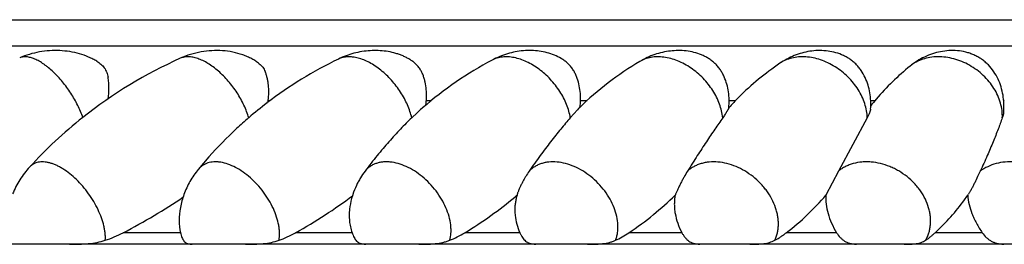
# Model space of a CAD drawing. Units: inches. Extents: x -0.7 to 22.6, y 5.4 to 13.2.
# Drawn here: x 6.6 to 7.4, y 5.8 to 5.9 of the extents above; entities that cross this region are included whole.
import ezdxf

# ---------------------------------------------------------------- set-up
doc = ezdxf.new("R2010")
doc.units = ezdxf.units.IN
doc.header["$LTSCALE"] = 1.21
doc.header["$MEASUREMENT"] = 0
doc.layers.get('0').update_dxf_attribs({"linetype": 'CONTINUOUS'})

msp = doc.modelspace()

# ---------------------------------------------------------------- linework, layer by layer
at = {"color": 7, "linetype": 'CONTINUOUS'}
for p, q in [((5.46897, 5.94219), (7.75897, 5.94219)), ((6.81554, 5.88048), (6.81403, 5.88048)), ((6.93848, 5.88048), (6.93456, 5.88048)), ((7.05719, 5.88048), (7.05213, 5.88048)), ((7.17036, 5.88048), (7.16545, 5.88048)), ((7.27677, 5.88048), (7.27343, 5.88048)), ((7.37504, 5.88081), (7.37478, 5.88044)), ((7.37535, 5.88124), (7.37504, 5.88081)), ((6.93178, 5.87511), (6.93115, 5.87456)), ((7.04974, 5.87361), (7.04437, 5.8675)), ((7.05061, 5.87451), (7.04974, 5.87361)), ((6.9276, 5.8714), (6.92344, 5.8675)), ((7.27081, 5.8675), (7.24885, 5.82692)), ((6.76874, 5.83771), (6.76064, 5.82821)), ((7.24885, 5.82692), (7.23931, 5.80858)), ((7.91876, 5.77119), (5.30917, 5.77119))]:
    msp.add_line(p, q, dxfattribs=at)
at = {"color": 9, "linetype": 'CONTINUOUS'}
for p, q in [((5.44897, 5.92219), (7.77897, 5.92219)), ((6.74714, 5.77998), (6.70341, 5.77998)), ((6.87795, 5.77998), (6.83487, 5.77998)), ((7.00588, 5.77998), (6.96391, 5.77998)), ((7.12951, 5.77998), (7.08911, 5.77998)), ((7.24749, 5.77998), (7.20911, 5.77998)), ((7.35853, 5.77998), (7.32259, 5.77998))]:
    msp.add_line(p, q, dxfattribs=at)
at = {"color": 7, "linetype": 'CONTINUOUS'}
for centre, radius, start, end in [((6.88745, 5.59665), 0.34596, 113.95708, 128.39982), ((7.00343, 5.62957), 0.31365, 115.66976, 127.36745), ((7.11649, 5.66265), 0.28153, 117.87444, 131.00317), ((7.22505, 5.69555), 0.24991, 120.68579, 134.0544), ((7.32761, 5.72777), 0.21929, 124.25736, 134.88825), ((7.42472, 5.75653), 0.19312, 128.84368, 139.58248), ((6.75461, 5.88737), 0.05983, 352.19482, 353.07323), ((6.75513, 5.8873), 0.05931, 353.07354, 353.72267), ((7.33065, 5.72453), 0.22372, 134.85503, 137.66561), ((7.4283, 5.75329), 0.19793, 139.54037, 141.5193), ((7.00457, 5.62793), 0.31564, 127.35101, 130.61538), ((7.11788, 5.66087), 0.28378, 131.14777, 132.10714), ((7.22701, 5.69331), 0.25289, 134.02035, 134.22995), ((6.88676, 5.59733), 0.345, 128.38006, 137.5939), ((7.00432, 5.62821), 0.31527, 130.61466, 132.87077), ((7.0078, 5.6249), 0.32006, 132.92456, 138.32417), ((6.93718, 5.78982), 0.06173, 154.99186, 161.83615), ((6.93603, 5.79023), 0.06051, 161.86242, 162.20449), ((6.82546, 6.01831), 0.27528, 309.90393, 310.37246), ((7.05951, 5.7928), 0.05797, 164.19149, 166.97002), ((7.06003, 5.79266), 0.05851, 162.94373, 164.19252), ((7.18319, 5.9209), 0.199, 324.37707, 325.63584), ((7.18302, 5.92102), 0.1992, 325.63561, 325.90336), ((6.78635, 5.7891), 0.04026, 179.80003, 193.09827)]:
    msp.add_arc(centre, radius, start, end, dxfattribs=at)
for points, knots in [([(6.68322, 5.9106), (6.68225, 5.91119), (6.68021, 5.91231), (6.67588, 5.91433), (6.67005, 5.91638), (6.66267, 5.91802), (6.65502, 5.9188), (6.64724, 5.91872), (6.63948, 5.91777), (6.63184, 5.91596), (6.62689, 5.91421), (6.62447, 5.9132)], [0, 0, 0, 0, 0.056022, 0.114372, 0.235354, 0.359768, 0.486143, 0.613714, 0.742047, 0.870866, 1, 1, 1, 1]), ([(6.80716, 5.90865), (6.80631, 5.90936), (6.80445, 5.9107), (6.80142, 5.91249), (6.7981, 5.9141), (6.79333, 5.91596), (6.78698, 5.91769), (6.77902, 5.91875), (6.77088, 5.91879), (6.76271, 5.91782), (6.75467, 5.91587), (6.74949, 5.91393), (6.74697, 5.91281)], [0, 0, 0, 0, 0.052629, 0.108705, 0.16727, 0.227616, 0.351786, 0.478952, 0.607909, 0.737983, 0.868765, 1, 1, 1, 1]), ([(6.9342, 5.87701), (6.93448, 5.87901), (6.93481, 5.88301), (6.93465, 5.88896), (6.93394, 5.89379), (6.933, 5.89747), (6.9321, 5.90012), (6.93116, 5.90226), (6.93026, 5.90394), (6.92944, 5.90522), (6.9285, 5.90648), (6.92746, 5.90765), (6.92639, 5.90868), (6.92496, 5.9099), (6.92308, 5.91127), (6.92069, 5.91273), (6.91816, 5.91402), (6.9155, 5.91516), (6.91274, 5.91614), (6.90892, 5.91725), (6.90397, 5.91824), (6.89787, 5.91879), (6.89168, 5.91871), (6.88548, 5.91801), (6.87934, 5.91671), (6.87333, 5.91481), (6.86946, 5.91317), (6.86756, 5.91226)], [0, 0, 0, 0, 0.063303, 0.125423, 0.185895, 0.215387, 0.244404, 0.273354, 0.288277, 0.304104, 0.320987, 0.337457, 0.352787, 0.367478, 0.396361, 0.425472, 0.455085, 0.485213, 0.515803, 0.546787, 0.60968, 0.673536, 0.738083, 0.803119, 0.868515, 0.934169, 1, 1, 1, 1]), ([(7.05173, 5.87542), (7.05198, 5.87743), (7.05227, 5.88146), (7.05202, 5.88747), (7.05104, 5.89332), (7.04958, 5.89802), (7.04796, 5.90161), (7.04644, 5.90426), (7.04456, 5.90679), (7.04237, 5.90907), (7.03998, 5.91102), (7.03668, 5.9132), (7.03226, 5.91537), (7.02663, 5.91721), (7.02073, 5.91835), (7.01468, 5.91882), (7.00854, 5.91863), (7.00242, 5.91779), (6.99638, 5.91632), (6.99049, 5.91425), (6.98671, 5.91248), (6.98486, 5.91151)], [0, 0, 0, 0, 0.062646, 0.124517, 0.185478, 0.245698, 0.275987, 0.307138, 0.33995, 0.373138, 0.404702, 0.435146, 0.495333, 0.556162, 0.617906, 0.680451, 0.743626, 0.807272, 0.871278, 0.935546, 1, 1, 1, 1]), ([(7.16527, 5.87513), (7.16546, 5.87715), (7.16561, 5.88119), (7.16513, 5.88721), (7.16391, 5.89309), (7.16224, 5.89781), (7.16045, 5.90142), (7.15884, 5.90405), (7.15695, 5.90658), (7.15476, 5.90891), (7.15234, 5.91098), (7.14976, 5.91276), (7.14709, 5.91426), (7.14344, 5.91592), (7.13868, 5.91745), (7.13276, 5.91851), (7.12672, 5.91884), (7.12064, 5.91847), (7.1146, 5.91743), (7.10868, 5.91575), (7.10294, 5.91344), (7.09929, 5.91152), (7.09751, 5.91047)], [0, 0, 0, 0, 0.062217, 0.123963, 0.185263, 0.24646, 0.277367, 0.308835, 0.341169, 0.3742, 0.40702, 0.438975, 0.470167, 0.500937, 0.562093, 0.623468, 0.685309, 0.747613, 0.810306, 0.873316, 0.936569, 1, 1, 1, 1]), ([(7.27337, 5.87418), (7.27353, 5.87623), (7.2736, 5.88036), (7.27296, 5.8865), (7.27157, 5.8925), (7.26935, 5.89828), (7.26677, 5.9028), (7.26422, 5.90616), (7.26203, 5.90854), (7.2596, 5.91071), (7.25697, 5.91261), (7.25421, 5.91424), (7.25042, 5.91602), (7.24548, 5.91762), (7.23939, 5.91864), (7.23323, 5.91883), (7.22708, 5.91826), (7.22102, 5.91696), (7.21512, 5.91497), (7.20946, 5.91234), (7.20589, 5.91018), (7.20417, 5.90901)], [0, 0, 0, 0, 0.062038, 0.123821, 0.185408, 0.247079, 0.309524, 0.341428, 0.373878, 0.406661, 0.439325, 0.471508, 0.503149, 0.565299, 0.626897, 0.688509, 0.750344, 0.812435, 0.874767, 0.937305, 1, 1, 1, 1]), ([(7.37488, 5.87192), (7.37505, 5.87406), (7.37515, 5.87837), (7.3745, 5.88478), (7.37302, 5.89106), (7.37069, 5.89709), (7.36747, 5.90276), (7.364, 5.90703), (7.36075, 5.91007), (7.35807, 5.91214), (7.35521, 5.91393), (7.3522, 5.91544), (7.3491, 5.91664), (7.34491, 5.91787), (7.33956, 5.91873), (7.33309, 5.91879), (7.3267, 5.91797), (7.32046, 5.91632), (7.31447, 5.91391), (7.3088, 5.9108), (7.30528, 5.90829), (7.3036, 5.90694)], [0, 0, 0, 0, 0.061959, 0.123789, 0.185528, 0.247337, 0.309603, 0.372945, 0.405205, 0.43773, 0.470277, 0.50259, 0.534533, 0.566104, 0.628422, 0.69024, 0.751965, 0.813769, 0.875709, 0.937791, 1, 1, 1, 1]), ([(6.68322, 5.9106), (6.68377, 5.91027), (6.68486, 5.90956), (6.6864, 5.90838), (6.68781, 5.90704), (6.68905, 5.90554), (6.69007, 5.90389), (6.69087, 5.90211), (6.69146, 5.90026), (6.69173, 5.89899), (6.69184, 5.89835)], [0, 0, 0, 0, 0.124917, 0.24985, 0.374809, 0.499799, 0.624832, 0.749876, 0.874934, 1, 1, 1, 1]), ([(6.80717, 5.90865), (6.80765, 5.90826), (6.80857, 5.90742), (6.80981, 5.90601), (6.81086, 5.90445), (6.81142, 5.90333), (6.81166, 5.90275)], [0, 0, 0, 0, 0.249385, 0.499181, 0.749405, 1, 1, 1, 1]), ([(6.81408, 5.88082), (6.8143, 5.88279), (6.81453, 5.88671), (6.8143, 5.89156), (6.81379, 5.89529), (6.81325, 5.89793), (6.81256, 5.90042), (6.81198, 5.902), (6.81166, 5.90275)], [0, 0, 0, 0, 0.267411, 0.526968, 0.652456, 0.773932, 0.89008, 1, 1, 1, 1]), ([(6.69202, 5.88187), (6.6924, 5.88469), (6.69267, 5.88891), (6.6924, 5.89442), (6.69206, 5.89707), (6.69184, 5.89835)], [0, 0, 0, 0, 0.516053, 0.763947, 1, 1, 1, 1]), ([(7.16527, 5.87513), (7.16527, 5.87512), (7.16526, 5.87508), (7.16524, 5.87501), (7.1652, 5.87493), (7.16514, 5.87479), (7.16504, 5.87457), (7.16489, 5.87427), (7.1647, 5.87391), (7.16448, 5.87351), (7.16422, 5.87306), (7.16382, 5.87238), (7.16325, 5.87145), (7.16246, 5.87023), (7.16157, 5.8689), (7.16092, 5.86798), (7.16058, 5.8675)], [0, 0, 0, 0, 0.005256, 0.012858, 0.022725, 0.034776, 0.065061, 0.102984, 0.147968, 0.199492, 0.257089, 0.3204, 0.462832, 0.624639, 0.804151, 1, 1, 1, 1]), ([(7.27337, 5.87418), (7.27336, 5.87399), (7.2733, 5.87358), (7.27314, 5.87293), (7.27292, 5.87219), (7.27251, 5.87105), (7.27182, 5.86947), (7.27117, 5.86818), (7.27081, 5.8675)], [0, 0, 0, 0, 0.078605, 0.172176, 0.279773, 0.400437, 0.678044, 1, 1, 1, 1]), ([(7.37488, 5.87192), (7.37485, 5.87159), (7.37476, 5.87091), (7.37446, 5.86942), (7.37411, 5.86828), (7.37383, 5.8675)], [0, 0, 0, 0, 0.217156, 0.456782, 1, 1, 1, 1]), ([(6.92344, 5.8675), (6.92201, 5.86612), (6.91913, 5.86328), (6.91482, 5.85884), (6.91044, 5.85415), (6.906, 5.84923), (6.90151, 5.84406), (6.89696, 5.83864), (6.89236, 5.83292), (6.88934, 5.82896), (6.88784, 5.82692)], [0, 0, 0, 0, 0.110298, 0.224868, 0.343471, 0.466061, 0.592706, 0.723598, 0.859133, 1, 1, 1, 1]), ([(7.04437, 5.8675), (7.04315, 5.86612), (7.04069, 5.86326), (7.03699, 5.85882), (7.0332, 5.85414), (7.02932, 5.84922), (7.02535, 5.84405), (7.02129, 5.83862), (7.01713, 5.8329), (7.01437, 5.82895), (7.01299, 5.82692)], [0, 0, 0, 0, 0.107678, 0.220356, 0.337764, 0.459857, 0.586729, 0.718634, 0.856087, 1, 1, 1, 1]), ([(7.16058, 5.8675), (7.15856, 5.86465), (7.15437, 5.8586), (7.14792, 5.84899), (7.14227, 5.84034), (7.13749, 5.83287), (7.13502, 5.82894), (7.13377, 5.82692)], [0, 0, 0, 0, 0.215881, 0.453691, 0.713681, 0.853038, 1, 1, 1, 1]), ([(7.37383, 5.8675), (7.37282, 5.86461), (7.37057, 5.85851), (7.36675, 5.84889), (7.36221, 5.83823), (7.35883, 5.83081), (7.35698, 5.82692)], [0, 0, 0, 0, 0.208963, 0.443957, 0.70567, 1, 1, 1, 1]), ([(6.63202, 5.82999), (6.62929, 5.827), (6.62435, 5.82055), (6.62063, 5.81334), (6.61911, 5.80961)], [0, 0, 0, 0, 0.501602, 1, 1, 1, 1]), ([(6.76064, 5.82821), (6.7583, 5.82535), (6.75409, 5.81924), (6.75096, 5.81251), (6.74971, 5.80906)], [0, 0, 0, 0, 0.501616, 1, 1, 1, 1]), ([(6.88784, 5.82692), (6.88659, 5.82522), (6.88481, 5.82257), (6.88268, 5.81885), (6.8817, 5.81691), (6.88124, 5.81592)], [0, 0, 0, 0, 0.490988, 0.745351, 1, 1, 1, 1]), ([(7.01299, 5.82692), (7.01208, 5.82559), (7.01076, 5.82352), (7.00909, 5.82066), (7.00787, 5.81842), (7.00671, 5.81614), (7.00566, 5.8139), (7.00489, 5.81208), (7.00439, 5.81074), (7.00418, 5.81011), (7.00409, 5.80982)], [0, 0, 0, 0, 0.250072, 0.380369, 0.513158, 0.646602, 0.777032, 0.897866, 0.951849, 1, 1, 1, 1]), ([(7.13377, 5.82692), (7.13284, 5.82543), (7.13149, 5.82312), (7.12976, 5.81995), (7.12846, 5.81745), (7.1272, 5.81494), (7.12606, 5.81255), (7.12522, 5.81069), (7.12467, 5.8094), (7.12444, 5.80884), (7.12434, 5.80858)], [0, 0, 0, 0, 0.254218, 0.388405, 0.525892, 0.663778, 0.795917, 0.911784, 0.95988, 1, 1, 1, 1]), ([(7.35698, 5.82692), (7.35631, 5.82551), (7.35492, 5.82256), (7.35314, 5.81881), (7.35159, 5.81569), (7.35039, 5.81338), (7.3492, 5.81125), (7.34838, 5.80994), (7.34798, 5.80934)], [0, 0, 0, 0, 0.236681, 0.495327, 0.630354, 0.764812, 0.891402, 1, 1, 1, 1]), ([(6.70341, 5.77998), (6.71141, 5.78414), (6.72696, 5.79278), (6.74199, 5.80231), (6.74923, 5.80724)], [0, 0, 0, 0, 0.507177, 1, 1, 1, 1]), ([(6.74971, 5.80906), (6.74855, 5.80586), (6.74676, 5.79933), (6.7461, 5.79258), (6.74609, 5.78924)], [0, 0, 0, 0, 0.504724, 1, 1, 1, 1]), ([(6.83487, 5.77998), (6.84252, 5.78425), (6.85733, 5.79313), (6.87151, 5.80299), (6.87828, 5.80809)], [0, 0, 0, 0, 0.508348, 1, 1, 1, 1]), ([(6.87841, 5.80872), (6.87813, 5.80785), (6.87709, 5.80433), (6.87637, 5.80071), (6.87604, 5.79798)], [0, 0, 0, 0, 0.251357, 1, 1, 1, 1]), ([(6.96391, 5.77998), (6.97069, 5.78411), (6.98377, 5.79269), (6.99617, 5.80221), (7.00205, 5.80713)], [0, 0, 0, 0, 0.508771, 1, 1, 1, 1]), ([(7.00303, 5.80587), (7.0028, 5.80485), (7.00241, 5.80277), (7.0021, 5.79961), (7.00206, 5.79639), (7.00236, 5.79201), (7.00343, 5.78644), (7.00496, 5.78212), (7.00588, 5.77998)], [0, 0, 0, 0, 0.118959, 0.238852, 0.36012, 0.48319, 0.735992, 1, 1, 1, 1]), ([(7.08911, 5.77998), (7.0955, 5.78431), (7.1077, 5.79331), (7.11904, 5.80338), (7.12434, 5.80858)], [0, 0, 0, 0, 0.509513, 1, 1, 1, 1]), ([(7.12434, 5.80858), (7.12412, 5.80747), (7.1238, 5.80519), (7.12365, 5.80172), (7.12382, 5.79818), (7.12449, 5.79331), (7.12617, 5.78711), (7.12827, 5.78234), (7.12951, 5.77998)], [0, 0, 0, 0, 0.115119, 0.232241, 0.351833, 0.47436, 0.729471, 1, 1, 1, 1]), ([(7.20911, 5.77998), (7.2147, 5.78431), (7.22529, 5.79332), (7.2349, 5.80339), (7.23931, 5.80858)], [0, 0, 0, 0, 0.509154, 1, 1, 1, 1]), ([(7.23931, 5.80858), (7.23916, 5.80631), (7.23931, 5.80157), (7.2408, 5.7944), (7.24352, 5.78708), (7.24605, 5.78234), (7.24749, 5.77998)], [0, 0, 0, 0, 0.226579, 0.467535, 0.725031, 1, 1, 1, 1]), ([(7.32259, 5.77998), (7.32678, 5.78381), (7.33469, 5.79176), (7.34173, 5.80051), (7.34495, 5.80499)], [0, 0, 0, 0, 0.507063, 1, 1, 1, 1]), ([(7.34744, 5.80858), (7.34772, 5.80381), (7.34924, 5.79777), (7.35217, 5.79092), (7.35466, 5.78595), (7.3569, 5.78234), (7.35853, 5.77998)], [0, 0, 0, 0, 0.462401, 0.589898, 0.722065, 1, 1, 1, 1]), ([(6.87604, 5.79798), (6.87586, 5.79651), (6.87566, 5.79352), (6.87589, 5.789), (6.87663, 5.78445), (6.87746, 5.78146), (6.87795, 5.77998)], [0, 0, 0, 0, 0.244163, 0.491225, 0.742705, 1, 1, 1, 1]), ([(6.68975, 5.7742), (6.69206, 5.77495), (6.6967, 5.77669), (6.70117, 5.77882), (6.70341, 5.77998)], [0, 0, 0, 0, 0.490848, 1, 1, 1, 1]), ([(6.74714, 5.77998), (6.74729, 5.77934), (6.74761, 5.77813), (6.7482, 5.77643), (6.74887, 5.77495), (6.74952, 5.77388), (6.7501, 5.77316), (6.75057, 5.77269), (6.75109, 5.77228), (6.75172, 5.77193), (6.75251, 5.77167), (6.75349, 5.7715), (6.75463, 5.77139), (6.75545, 5.77134), (6.75588, 5.77132)], [0, 0, 0, 0, 0.143126, 0.273575, 0.391232, 0.496797, 0.545818, 0.593248, 0.640616, 0.690891, 0.749269, 0.821337, 0.906726, 1, 1, 1, 1]), ([(6.82223, 5.7742), (6.82437, 5.77495), (6.82866, 5.77671), (6.8328, 5.77882), (6.83487, 5.77998)], [0, 0, 0, 0, 0.48808, 1, 1, 1, 1]), ([(6.87795, 5.77998), (6.87817, 5.77934), (6.87863, 5.77811), (6.87945, 5.77642), (6.88037, 5.77493), (6.88123, 5.77387), (6.88198, 5.77315), (6.88257, 5.77268), (6.88323, 5.77228), (6.88398, 5.77194), (6.88489, 5.77167), (6.88596, 5.7715), (6.88718, 5.77139), (6.88804, 5.77134), (6.88849, 5.77132)], [0, 0, 0, 0, 0.136334, 0.262507, 0.378689, 0.485861, 0.536898, 0.587124, 0.637925, 0.691866, 0.753243, 0.826342, 0.910207, 1, 1, 1, 1]), ([(6.95243, 5.7742), (6.95436, 5.77495), (6.95828, 5.77673), (6.96202, 5.77883), (6.96391, 5.77998)], [0, 0, 0, 0, 0.484665, 1, 1, 1, 1]), ([(7.00588, 5.77998), (7.00616, 5.77933), (7.00675, 5.7781), (7.00779, 5.7764), (7.00894, 5.77492), (7.01021, 5.77366), (7.01138, 5.77281), (7.01241, 5.77228), (7.01328, 5.77194), (7.01429, 5.77168), (7.01545, 5.7715), (7.01674, 5.77139), (7.01763, 5.77134), (7.01809, 5.77132)], [0, 0, 0, 0, 0.13132, 0.254744, 0.370607, 0.479975, 0.585664, 0.639323, 0.696071, 0.759427, 0.832603, 0.914212, 1, 1, 1, 1]), ([(7.07892, 5.7742), (7.08063, 5.77496), (7.08412, 5.77675), (7.08743, 5.77884), (7.08911, 5.77998)], [0, 0, 0, 0, 0.480371, 1, 1, 1, 1]), ([(7.12951, 5.77998), (7.12985, 5.77933), (7.13058, 5.77809), (7.13183, 5.77639), (7.1332, 5.77491), (7.13469, 5.77365), (7.13605, 5.77281), (7.13723, 5.77228), (7.13821, 5.77194), (7.13931, 5.77168), (7.14054, 5.7715), (7.14188, 5.77139), (7.1428, 5.77134), (7.14327, 5.77132)], [0, 0, 0, 0, 0.127799, 0.249639, 0.365923, 0.477672, 0.58739, 0.643371, 0.702237, 0.766834, 0.839465, 0.918419, 1, 1, 1, 1]), ([(7.20031, 5.7742), (7.20103, 5.77458), (7.20249, 5.77539), (7.20466, 5.77676), (7.20689, 5.7783), (7.20837, 5.7794), (7.20911, 5.77998)], [0, 0, 0, 0, 0.231292, 0.474918, 0.731131, 1, 1, 1, 1]), ([(7.24749, 5.77998), (7.24828, 5.77869), (7.24963, 5.7769), (7.25176, 5.7749), (7.25346, 5.77365), (7.255, 5.77281), (7.25632, 5.77228), (7.25739, 5.77194), (7.25857, 5.77168), (7.25986, 5.7715), (7.26124, 5.77139), (7.26217, 5.77134), (7.26265, 5.77132)], [0, 0, 0, 0, 0.246368, 0.36359, 0.477763, 0.591037, 0.648923, 0.709409, 0.774753, 0.846476, 0.922616, 1, 1, 1, 1]), ([(7.31528, 5.7742), (7.31587, 5.77458), (7.31707, 5.7754), (7.31887, 5.77677), (7.32072, 5.77831), (7.32196, 5.7794), (7.32259, 5.77998)], [0, 0, 0, 0, 0.225975, 0.467861, 0.725864, 1, 1, 1, 1]), ([(7.35853, 5.77998), (7.35943, 5.77868), (7.36096, 5.77688), (7.36334, 5.77489), (7.36523, 5.77365), (7.36728, 5.77264), (7.36915, 5.77202), (7.37077, 5.77169), (7.37211, 5.77151), (7.3735, 5.77139), (7.37444, 5.77134), (7.37491, 5.77132)], [0, 0, 0, 0, 0.244989, 0.363415, 0.479905, 0.596247, 0.717299, 0.783006, 0.853551, 0.926777, 1, 1, 1, 1]), ([(6.66248, 5.77119), (6.66492, 5.77119), (6.6697, 5.77123), (6.67671, 5.77161), (6.6834, 5.77248), (6.68769, 5.77354), (6.68975, 5.7742)], [0, 0, 0, 0, 0.265785, 0.520326, 0.764178, 1, 1, 1, 1]), ([(6.79661, 5.77119), (6.79895, 5.77119), (6.80348, 5.77123), (6.81011, 5.7716), (6.81636, 5.77248), (6.82033, 5.77354), (6.82223, 5.7742)], [0, 0, 0, 0, 0.270122, 0.525462, 0.767453, 1, 1, 1, 1]), ([(6.92875, 5.77119), (6.93095, 5.77119), (6.93419, 5.77122), (6.93844, 5.77142), (6.94239, 5.77176), (6.94621, 5.77234), (6.94984, 5.77328), (6.95158, 5.77387), (6.95243, 5.7742)], [0, 0, 0, 0, 0.274927, 0.405267, 0.531077, 0.770872, 0.886346, 1, 1, 1, 1]), ([(7.05744, 5.77119), (7.05848, 5.77119), (7.06052, 5.7712), (7.06352, 5.77127), (7.06639, 5.77142), (7.06997, 5.77175), (7.0734, 5.77233), (7.07664, 5.77328), (7.07817, 5.77387), (7.07892, 5.7742)], [0, 0, 0, 0, 0.143272, 0.280516, 0.411794, 0.537497, 0.774715, 0.888269, 1, 1, 1, 1]), ([(7.18126, 5.77119), (7.18222, 5.77119), (7.18408, 5.7712), (7.1868, 5.77127), (7.18938, 5.77142), (7.19182, 5.77167), (7.19412, 5.77205), (7.1963, 5.77258), (7.19837, 5.77328), (7.19968, 5.77387), (7.20031, 5.7742)], [0, 0, 0, 0, 0.147353, 0.287075, 0.419369, 0.544822, 0.664294, 0.778962, 0.890297, 1, 1, 1, 1]), ([(7.29888, 5.77119), (7.29974, 5.77119), (7.3014, 5.7712), (7.30381, 5.77127), (7.30607, 5.77142), (7.30818, 5.77167), (7.31014, 5.77205), (7.31198, 5.77258), (7.3137, 5.77328), (7.31477, 5.77387), (7.31528, 5.7742)], [0, 0, 0, 0, 0.152392, 0.2951, 0.42851, 0.553489, 0.671264, 0.7835, 0.892278, 1, 1, 1, 1])]:
    msp.add_open_spline(points, degree=3, knots=knots, dxfattribs=at)
at = {"color": 9, "linetype": 'CONTINUOUS'}
for points, knots in [([(6.67272, 5.86766), (6.67218, 5.86922), (6.67096, 5.87236), (6.6688, 5.87702), (6.6663, 5.88168), (6.66349, 5.88626), (6.66042, 5.8907), (6.65714, 5.89491), (6.6537, 5.89884), (6.65016, 5.90243), (6.64712, 5.90511), (6.64468, 5.90704), (6.64233, 5.90874), (6.63945, 5.91056), (6.63604, 5.91227), (6.63326, 5.91325), (6.63114, 5.91372), (6.62922, 5.91398), (6.62737, 5.91397), (6.62565, 5.91363), (6.62485, 5.91336), (6.62447, 5.9132)], [0, 0, 0, 0, 0.069654, 0.14234, 0.217176, 0.293228, 0.369526, 0.445095, 0.518979, 0.590266, 0.658116, 0.690522, 0.721802, 0.780699, 0.834405, 0.882756, 0.90498, 0.92597, 0.964604, 0.982613, 1, 1, 1, 1]), ([(6.79912, 5.8675), (6.79867, 5.8691), (6.79759, 5.87232), (6.79556, 5.87711), (6.7931, 5.88189), (6.79027, 5.88659), (6.78709, 5.89112), (6.78364, 5.89542), (6.77995, 5.89941), (6.77611, 5.90303), (6.77216, 5.90621), (6.76817, 5.9089), (6.76421, 5.91106), (6.76035, 5.91266), (6.75663, 5.91366), (6.75313, 5.91405), (6.75037, 5.91385), (6.74836, 5.91335), (6.74742, 5.91301), (6.74697, 5.91281)], [0, 0, 0, 0, 0.06636, 0.135845, 0.207689, 0.281059, 0.355067, 0.428808, 0.501385, 0.571936, 0.639665, 0.703875, 0.764004, 0.819668, 0.870724, 0.917339, 0.960071, 0.980311, 1, 1, 1, 1]), ([(6.92344, 5.8675), (6.92308, 5.86914), (6.92215, 5.87246), (6.92026, 5.87737), (6.91786, 5.88228), (6.915, 5.88709), (6.91173, 5.89172), (6.9081, 5.89609), (6.90418, 5.90012), (6.90004, 5.90375), (6.89574, 5.9069), (6.89136, 5.90953), (6.88698, 5.9116), (6.88267, 5.91305), (6.8785, 5.91387), (6.87455, 5.91404), (6.87144, 5.91362), (6.86915, 5.91295), (6.86808, 5.91251), (6.86756, 5.91226)], [0, 0, 0, 0, 0.063652, 0.13039, 0.199592, 0.270536, 0.342433, 0.414459, 0.485786, 0.555609, 0.623183, 0.687851, 0.749083, 0.806519, 0.860019, 0.909717, 0.95608, 0.978286, 1, 1, 1, 1]), ([(7.04437, 5.8675), (7.04411, 5.86918), (7.04335, 5.8726), (7.04161, 5.87767), (7.03929, 5.88271), (7.03641, 5.88765), (7.03304, 5.89239), (7.02924, 5.89683), (7.02508, 5.90091), (7.02063, 5.90454), (7.01597, 5.90766), (7.0112, 5.91021), (7.00639, 5.91214), (7.00164, 5.91342), (6.99702, 5.91402), (6.99263, 5.91393), (6.98854, 5.91313), (6.98603, 5.91212), (6.98486, 5.91151)], [0, 0, 0, 0, 0.061416, 0.12579, 0.192653, 0.261412, 0.331384, 0.401835, 0.472008, 0.541159, 0.608589, 0.673677, 0.735917, 0.794961, 0.850655, 0.903093, 0.952649, 1, 1, 1, 1]), ([(7.16058, 5.8675), (7.16026, 5.87104), (7.15897, 5.87642), (7.15604, 5.88322), (7.15315, 5.8883), (7.14968, 5.89316), (7.1457, 5.89769), (7.14128, 5.90181), (7.13651, 5.90543), (7.13148, 5.90849), (7.1263, 5.91093), (7.12105, 5.9127), (7.11585, 5.91375), (7.1108, 5.91407), (7.10598, 5.91365), (7.10151, 5.91249), (7.09877, 5.91122), (7.09751, 5.91047)], [0, 0, 0, 0, 0.121819, 0.18666, 0.253484, 0.321727, 0.39075, 0.459872, 0.528409, 0.595706, 0.661174, 0.724322, 0.784801, 0.84244, 0.897283, 0.949622, 1, 1, 1, 1]), ([(7.27081, 5.8675), (7.27077, 5.86929), (7.27039, 5.87295), (7.26901, 5.8784), (7.26685, 5.88381), (7.26294, 5.89088), (7.2577, 5.89733), (7.25146, 5.90284), (7.24635, 5.90644), (7.24092, 5.90942), (7.23355, 5.91241), (7.22592, 5.91401), (7.21847, 5.91397), (7.21326, 5.91314), (7.20844, 5.91153), (7.20552, 5.90993), (7.20417, 5.90901)], [0, 0, 0, 0, 0.058382, 0.119194, 0.182312, 0.247435, 0.381631, 0.449786, 0.517748, 0.584905, 0.650691, 0.776088, 0.83541, 0.892322, 0.94704, 1, 1, 1, 1]), ([(7.37383, 5.8675), (7.37392, 5.86937), (7.37376, 5.87318), (7.37258, 5.87888), (7.37049, 5.88452), (7.36755, 5.88998), (7.36382, 5.89513), (7.35939, 5.89985), (7.35436, 5.90403), (7.34885, 5.90758), (7.34395, 5.90996), (7.3399, 5.91147), (7.33585, 5.91269), (7.33074, 5.91372), (7.32463, 5.9141), (7.31872, 5.9136), (7.31315, 5.91225), (7.30804, 5.91007), (7.30499, 5.90806), (7.3036, 5.90694)], [0, 0, 0, 0, 0.05751, 0.117056, 0.178698, 0.242296, 0.307556, 0.374051, 0.441269, 0.508645, 0.575606, 0.608773, 0.641638, 0.706196, 0.768943, 0.829649, 0.888261, 0.944924, 1, 1, 1, 1]), ([(6.68975, 5.7742), (6.68981, 5.77505), (6.68984, 5.77681), (6.68967, 5.77951), (6.68928, 5.78233), (6.68846, 5.78631), (6.6869, 5.79144), (6.68429, 5.79764), (6.68098, 5.8038), (6.67706, 5.80978), (6.67265, 5.81539), (6.66785, 5.8205), (6.6628, 5.82494), (6.65843, 5.82806), (6.65491, 5.8301), (6.65236, 5.83137), (6.64985, 5.8324), (6.6474, 5.83317), (6.64503, 5.83369), (6.64276, 5.83395), (6.6406, 5.83395), (6.63856, 5.83368), (6.63666, 5.83315), (6.63492, 5.83236), (6.63335, 5.83131), (6.63244, 5.83045), (6.63202, 5.82999)], [0, 0, 0, 0, 0.027416, 0.056405, 0.086917, 0.118893, 0.186801, 0.259115, 0.334512, 0.411499, 0.488499, 0.563933, 0.636305, 0.704291, 0.736312, 0.766872, 0.795903, 0.823373, 0.849293, 0.873721, 0.896777, 0.918641, 0.939563, 0.959853, 0.979871, 1, 1, 1, 1]), ([(6.82223, 5.7742), (6.82254, 5.776), (6.82272, 5.77882), (6.82249, 5.78264), (6.8219, 5.78678), (6.82053, 5.79213), (6.81799, 5.79856), (6.81462, 5.80493), (6.8105, 5.81106), (6.80575, 5.81677), (6.80053, 5.82189), (6.79497, 5.82626), (6.78926, 5.82976), (6.78354, 5.83228), (6.7788, 5.83354), (6.77517, 5.83394), (6.77262, 5.83396), (6.7702, 5.8337), (6.76792, 5.83315), (6.7658, 5.83232), (6.76386, 5.83122), (6.76212, 5.82985), (6.76111, 5.82878), (6.76064, 5.82821)], [0, 0, 0, 0, 0.055277, 0.084964, 0.115982, 0.181716, 0.251733, 0.324907, 0.39989, 0.475219, 0.54941, 0.62105, 0.688895, 0.751982, 0.80976, 0.836669, 0.862317, 0.886823, 0.910362, 0.933162, 0.955494, 0.977667, 1, 1, 1, 1]), ([(6.95243, 5.7742), (6.95294, 5.77602), (6.9534, 5.7789), (6.95346, 5.78284), (6.95314, 5.78707), (6.95202, 5.79256), (6.94966, 5.79915), (6.94631, 5.80566), (6.94209, 5.81189), (6.93714, 5.81765), (6.93159, 5.82276), (6.92563, 5.82707), (6.91943, 5.83044), (6.91318, 5.83277), (6.90799, 5.83379), (6.90401, 5.83399), (6.9012, 5.83384), (6.89851, 5.8334), (6.89598, 5.83266), (6.89362, 5.83164), (6.89146, 5.83034), (6.88951, 5.82877), (6.88836, 5.82756), (6.88784, 5.82692)], [0, 0, 0, 0, 0.054521, 0.08346, 0.113538, 0.176986, 0.24445, 0.315076, 0.387744, 0.461176, 0.534041, 0.605047, 0.673045, 0.737131, 0.796771, 0.824922, 0.851998, 0.878092, 0.903344, 0.927932, 0.952072, 0.976015, 1, 1, 1, 1]), ([(7.07892, 5.7742), (7.07926, 5.77509), (7.07985, 5.77693), (7.08064, 5.78083), (7.08087, 5.78606), (7.07996, 5.79254), (7.07791, 5.79915), (7.07479, 5.80567), (7.0707, 5.81191), (7.06577, 5.81768), (7.06015, 5.82279), (7.05401, 5.8271), (7.04754, 5.83047), (7.04093, 5.83278), (7.0344, 5.83398), (7.02909, 5.834), (7.0251, 5.8334), (7.02229, 5.83266), (7.01965, 5.83164), (7.0172, 5.83035), (7.01496, 5.82878), (7.01362, 5.82756), (7.01299, 5.82692)], [0, 0, 0, 0, 0.026704, 0.054159, 0.111559, 0.172652, 0.237319, 0.305044, 0.37502, 0.446241, 0.517599, 0.587978, 0.656338, 0.721814, 0.78381, 0.842101, 0.86995, 0.897007, 0.923384, 0.949225, 0.974706, 1, 1, 1, 1]), ([(7.20031, 5.7742), (7.20074, 5.77508), (7.2015, 5.77691), (7.20234, 5.7798), (7.20288, 5.78281), (7.20311, 5.78594), (7.20304, 5.78915), (7.20265, 5.79241), (7.20196, 5.79572), (7.20063, 5.80017), (7.19822, 5.80568), (7.19498, 5.81086), (7.19191, 5.81478), (7.18853, 5.81854), (7.18382, 5.82282), (7.17757, 5.82712), (7.17089, 5.83049), (7.16401, 5.8328), (7.15711, 5.83398), (7.15147, 5.834), (7.14718, 5.8334), (7.14413, 5.83266), (7.14124, 5.83164), (7.13852, 5.83035), (7.13602, 5.82878), (7.13449, 5.82756), (7.13377, 5.82692)], [0, 0, 0, 0, 0.02692, 0.054305, 0.082248, 0.110843, 0.140153, 0.170212, 0.20103, 0.232593, 0.297745, 0.365218, 0.399624, 0.434321, 0.504093, 0.573637, 0.642031, 0.708458, 0.772285, 0.833148, 0.86248, 0.891097, 0.919059, 0.946452, 0.973395, 1, 1, 1, 1]), ([(7.31528, 5.7742), (7.31579, 5.77508), (7.31672, 5.7769), (7.31781, 5.77978), (7.31858, 5.7828), (7.31904, 5.78593), (7.31918, 5.78914), (7.319, 5.79241), (7.31851, 5.79571), (7.31742, 5.80017), (7.31526, 5.80568), (7.3122, 5.81086), (7.30924, 5.81478), (7.30593, 5.81855), (7.30125, 5.82284), (7.296, 5.82643), (7.29152, 5.82884), (7.28694, 5.8309), (7.28106, 5.83281), (7.27502, 5.8338), (7.27027, 5.83399), (7.26568, 5.83379), (7.26123, 5.83301), (7.25704, 5.83164), (7.2541, 5.83035), (7.25135, 5.82878), (7.24966, 5.82757), (7.24885, 5.82692)], [0, 0, 0, 0, 0.027373, 0.054959, 0.082852, 0.111159, 0.139962, 0.169322, 0.199282, 0.229862, 0.292811, 0.358018, 0.391355, 0.425066, 0.493217, 0.561763, 0.595958, 0.629957, 0.696957, 0.762162, 0.793965, 0.825164, 0.885639, 0.914998, 0.943798, 0.972111, 1, 1, 1, 1]), ([(7.42257, 5.7742), (7.42315, 5.77508), (7.42423, 5.77689), (7.42555, 5.77977), (7.42656, 5.78279), (7.42725, 5.78591), (7.42761, 5.78913), (7.42763, 5.7924), (7.42734, 5.7957), (7.42649, 5.80015), (7.42462, 5.80567), (7.42118, 5.81195), (7.41664, 5.81773), (7.41115, 5.82286), (7.40488, 5.82716), (7.39803, 5.83052), (7.3908, 5.83282), (7.38342, 5.83399), (7.37612, 5.83399), (7.36912, 5.83282), (7.36264, 5.83052), (7.35875, 5.82822), (7.35698, 5.82692)], [0, 0, 0, 0, 0.028017, 0.056037, 0.084144, 0.112442, 0.141022, 0.169962, 0.199326, 0.229163, 0.290304, 0.353505, 0.418566, 0.485079, 0.552486, 0.620139, 0.687366, 0.753537, 0.818128, 0.880784, 0.941364, 1, 1, 1, 1])]:
    msp.add_open_spline(points, degree=3, knots=knots, dxfattribs=at)

doc.saveas('drawing.dxf')
